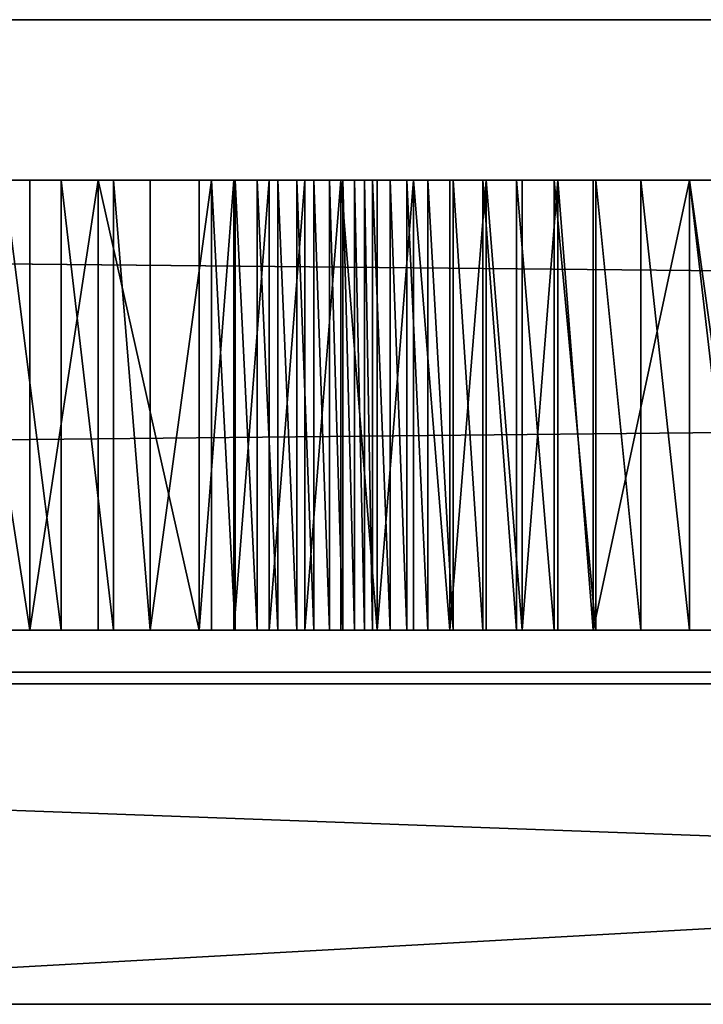
# Model space of a CAD drawing. Units: inches. Extents: x -670 to 623, y -644 to 670.
# Drawn here: x -15 to -12, y 99 to 104 of the extents above; entities that cross this region are included whole.
import ezdxf

# ---------------------------------------------------------------- set-up
doc = ezdxf.new("R2010")
doc.units = ezdxf.units.IN
doc.header["$MEASUREMENT"] = 0
doc.layers.get('0').update_dxf_attribs({"true_color": 0xff5454})
doc.layers.add('0301-INOX_0301-INOX_0301_element', color=7, linetype='Continuous', true_color=0xcc6600)

# ---------------------------------------------------------------- blocks, each defined once
blk = doc.blocks.new('0301-INOX_0301_Grupa_266')
for p, q in [((49.66, 0, 149.5071), (8.6973, 0, 145.7098)), ((22.7711, 0, 1.5811), (49.66, 0, 0.1587)), ((49.66, -1.5, 149.5071), (8.6973, -1.5, 145.7098)), ((22.7711, -1.5, 1.5811), (49.66, -1.5, 0.1587))]:
    blk.add_line(p, q)
at = {"color": 18, "true_color": 0x000000}
mesh = blk.add_polyface(dxfattribs=at)
corners = [(0.6433, 0, 146.0672), (8.6973, 0, 145.7098), (0.5201, 0, 145.6316), (3.3036, 0, 146.3403), (0.8448, 0, 146.4146), (2.7932, 0, 146.6146), (1.1195, 0, 146.6652), (2.3081, 0, 146.7872), (1.4609, 0, 146.8128), (1.8604, 0, 146.8538), (22.7711, 0, 1.5811), (50.1293, 0, 0.1709), (49.66, 0, 0.1587), (50.5871, 0, 0.2567), (51.022, 0, 0.4141), (51.4234, 0, 0.6392), (51.7814, 0, 0.9264), (52.0871, 0, 1.2687), (52.3331, 0, 1.6576), (22.2891, 0, 1.6435), (21.8091, 0, 1.779), (52.5132, 0, 2.0836), (21.3426, 0, 1.9841), (20.9014, 0, 2.2537), (52.6231, 0, 2.5362), (20.4961, 0, 2.5813), (52.66, 0, 3.0042), (20.1369, 0, 2.9588), (19.8325, 0, 3.3768), (52.66, 0, 146.9472), (19.5904, 0, 3.8252), (19.4167, 0, 4.2927), (19.3155, 0, 4.768), (0.5187, 0, 144.5404), (0.4782, 0, 145.1184), (49.66, 0, 149.5071), (52.6231, 0, 147.4165), (52.5132, 0, 147.8625), (52.3331, 0, 148.2742), (52.0871, 0, 148.6415), (51.7814, 0, 148.9553), (51.4234, 0, 149.2078), (51.022, 0, 149.393), (50.5871, 0, 149.5061), (50.1293, 0, 149.5445)]
mesh.append_faces([[corners[k] for k in face] for face in [(7, 8, 9), (10, 11, 12), (43, 35, 44)]], dxfattribs={"vtx0": -1, "color": 18})
mesh.append_faces([[corners[k] for k in face] for face in [(0, 1, 2), (1, 0, 3), (3, 4, 5), (5, 6, 7), (11, 10, 13), (13, 10, 14), (14, 10, 15), (15, 10, 16), (16, 10, 17), (17, 10, 18), (18, 20, 21), (21, 23, 24), (24, 25, 26), (26, 28, 29), (29, 35, 36), (36, 35, 37), (37, 35, 38), (38, 35, 39), (39, 35, 40), (40, 35, 41), (41, 35, 42), (42, 35, 43)]], dxfattribs={"vtx0": -1, "vtx1": -1, "color": 18})
mesh.append_faces([[corners[k] for k in face] for face in [(29, 34, 1)]], dxfattribs={"vtx0": -1, "vtx1": -1, "vtx2": -1, "color": 18})
mesh.append_faces([[corners[k] for k in face] for face in [(3, 0, 4), (5, 4, 6), (7, 6, 8), (18, 10, 19), (18, 19, 20), (21, 20, 22), (21, 22, 23), (24, 23, 25), (26, 25, 27), (26, 27, 28), (29, 28, 30), (29, 30, 31), (29, 31, 32), (29, 32, 33), (29, 33, 34), (1, 34, 2), (29, 1, 35)]], dxfattribs={"vtx0": -1, "vtx2": -1, "color": 18})
mesh = blk.add_polyface(dxfattribs=at)
corners = [(49.66, -1.5, 149.5071), (8.6973, 0, 145.7098), (8.6973, -1.5, 145.7098), (49.66, 0, 149.5071)]
mesh.append_faces([[corners[k] for k in face] for face in [(0, 1, 2), (1, 0, 3)]], dxfattribs={"vtx0": -1, "color": 18})
mesh = blk.add_polyface(dxfattribs=at)
corners = [(49.66, 0, 0.1587), (22.7711, -1.5, 1.5811), (22.7711, 0, 1.5811), (49.66, -1.5, 0.1587)]
mesh.append_faces([[corners[k] for k in face] for face in [(0, 1, 2), (1, 0, 3)]], dxfattribs={"vtx0": -1, "color": 18})
mesh = blk.add_polyface(dxfattribs=at)
corners = [(50.1293, -1.5, 0.1709), (22.7711, -1.5, 1.5811), (49.66, -1.5, 0.1587), (50.5871, -1.5, 0.2567), (51.022, -1.5, 0.4141), (51.4234, -1.5, 0.6392), (51.7814, -1.5, 0.9264), (52.0871, -1.5, 1.2687), (52.3331, -1.5, 1.6576), (22.2891, -1.5, 1.6435), (21.8091, -1.5, 1.779), (52.5132, -1.5, 2.0836), (21.3426, -1.5, 1.9841), (20.9014, -1.5, 2.2537), (52.6231, -1.5, 2.5362), (20.4961, -1.5, 2.5813), (52.66, -1.5, 3.0042), (20.1369, -1.5, 2.9588), (19.8325, -1.5, 3.3768), (52.66, -1.5, 146.9472), (19.5904, -1.5, 3.8252), (19.4167, -1.5, 4.2927), (19.3155, -1.5, 4.768), (0.5187, -1.5, 144.5404), (0.4782, -1.5, 145.1184), (8.6973, -1.5, 145.7098), (0.5201, -1.5, 145.6316), (49.66, -1.5, 149.5071), (52.6231, -1.5, 147.4165), (52.5132, -1.5, 147.8625), (52.3331, -1.5, 148.2742), (52.0871, -1.5, 148.6415), (51.7814, -1.5, 148.9553), (51.4234, -1.5, 149.2078), (51.022, -1.5, 149.393), (50.5871, -1.5, 149.5061), (50.1293, -1.5, 149.5445), (0.6433, -1.5, 146.0672), (3.3036, -1.5, 146.3403), (0.8448, -1.5, 146.4146), (2.7932, -1.5, 146.6146), (1.1195, -1.5, 146.6652), (2.3081, -1.5, 146.7872), (1.4609, -1.5, 146.8128), (1.8604, -1.5, 146.8538)]
mesh.append_faces([[corners[k] for k in face] for face in [(0, 1, 2), (27, 35, 36), (43, 42, 44)]], dxfattribs={"vtx0": -1, "color": 18})
mesh.append_faces([[corners[k] for k in face] for face in [(1, 8, 9), (9, 8, 10), (10, 11, 12), (12, 11, 13), (13, 14, 15), (15, 16, 17), (17, 16, 18), (18, 19, 20), (20, 19, 21), (21, 19, 22), (22, 19, 23), (23, 19, 24), (24, 25, 26), (25, 19, 27), (37, 38, 39), (39, 40, 41), (41, 42, 43)]], dxfattribs={"vtx0": -1, "vtx1": -1, "color": 18})
mesh.append_faces([[corners[k] for k in face] for face in [(24, 19, 25)]], dxfattribs={"vtx0": -1, "vtx1": -1, "vtx2": -1, "color": 18})
mesh.append_faces([[corners[k] for k in face] for face in [(1, 0, 3), (1, 3, 4), (1, 4, 5), (1, 5, 6), (1, 6, 7), (1, 7, 8), (10, 8, 11), (13, 11, 14), (15, 14, 16), (18, 16, 19), (27, 19, 28), (27, 28, 29), (27, 29, 30), (27, 30, 31), (27, 31, 32), (27, 32, 33), (27, 33, 34), (27, 34, 35), (25, 37, 26), (37, 25, 38), (39, 38, 40), (41, 40, 42)]], dxfattribs={"vtx0": -1, "vtx2": -1, "color": 18})
blk = doc.blocks.new('0301-INOX_0301_Group_7')
for p, q in [((71.157, 108.065), (73.729, 106.492)), ((71.157, 108.065, 20.292), (73.729, 106.492, 20.292)), ((73.729, 106.492), (76.091, 104.618)), ((73.729, 106.492, 20.292), (76.091, 104.618, 20.292)), ((73.729, 106.492), (73.729, 106.492, 20.292)), ((76.091, 104.618), (77.743, 103.066)), ((76.091, 104.618, 20.292), (77.743, 103.066, 20.292)), ((76.091, 104.618), (76.091, 104.618, 20.292)), ((77.743, 103.066), (80.505, 100.306)), ((77.743, 103.066, 20.292), (80.505, 100.306, 20.292)), ((77.743, 103.066), (77.743, 103.066, 20.292)), ((80.505, 100.306), (81.575, 99.063)), ((80.505, 100.306, 20.292), (81.575, 99.063, 20.292)), ((80.505, 100.306), (80.505, 100.306, 20.292)), ((81.575, 99.063), (82.576, 97.764)), ((81.575, 99.063, 20.292), (82.576, 97.764, 20.292)), ((81.575, 99.063), (81.575, 99.063, 20.292)), ((82.576, 97.764), (83.503, 96.412)), ((82.576, 97.764, 20.292), (83.503, 96.412, 20.292)), ((82.576, 97.764), (82.576, 97.764, 20.292)), ((83.503, 96.412), (84.356, 95.011)), ((83.503, 96.412, 20.292), (84.356, 95.011, 20.292)), ((83.503, 96.412), (83.503, 96.412, 20.292)), ((84.356, 95.011), (85.131, 93.565)), ((84.356, 95.011, 20.292), (85.131, 93.565, 20.292)), ((84.356, 95.011), (84.356, 95.011, 20.292)), ((85.131, 93.565), (85.826, 92.08)), ((85.131, 93.565, 20.292), (85.826, 92.08, 20.292)), ((85.131, 93.565), (85.131, 93.565, 20.292)), ((85.826, 92.08), (86.438, 90.558)), ((85.826, 92.08, 20.292), (86.438, 90.558, 20.292)), ((85.826, 92.08), (85.826, 92.08, 20.292)), ((86.438, 90.558), (86.966, 89.006)), ((86.438, 90.558, 20.292), (86.966, 89.006, 20.292)), ((86.438, 90.558), (86.438, 90.558, 20.292)), ((86.966, 89.006), (87.409, 87.427)), ((86.966, 89.006, 20.292), (87.409, 87.427, 20.292)), ((86.966, 89.006), (86.966, 89.006, 20.292)), ((87.409, 87.427), (87.765, 85.826)), ((87.409, 87.427, 20.292), (87.765, 85.826, 20.292)), ((87.409, 87.427), (87.409, 87.427, 20.292)), ((87.765, 85.826), (88.575, 81.031)), ((87.765, 85.826, 20.292), (88.575, 81.031, 20.292)), ((87.765, 85.826), (87.765, 85.826, 20.292)), ((88.575, 81.031), (89.321, 77.895)), ((88.575, 81.031, 20.292), (89.321, 77.895, 20.292)), ((88.575, 81.031), (88.575, 81.031, 20.292)), ((89.321, 77.895), (90.267, 74.813)), ((89.321, 77.895, 20.292), (90.267, 74.813, 20.292)), ((89.321, 77.895), (89.321, 77.895, 20.292)), ((90.267, 74.813), (91.409, 71.799)), ((90.267, 74.813, 20.292), (91.409, 71.799, 20.292)), ((90.267, 74.813), (90.267, 74.813, 20.292)), ((91.409, 71.799), (92.744, 68.865)), ((91.409, 71.799, 20.292), (92.744, 68.865, 20.292)), ((91.409, 71.799), (91.409, 71.799, 20.292)), ((92.744, 68.865), (94.265, 66.023)), ((92.744, 68.865, 20.292), (94.265, 66.023, 20.292)), ((92.744, 68.865), (92.744, 68.865, 20.292)), ((94.265, 66.023), (95.966, 63.284)), ((94.265, 66.023, 20.292), (95.966, 63.284, 20.292)), ((94.265, 66.023), (94.265, 66.023, 20.292)), ((95.966, 63.284), (97.84, 60.661)), ((95.966, 63.284, 20.292), (97.84, 60.661, 20.292)), ((95.966, 63.284), (95.966, 63.284, 20.292)), ((97.84, 60.661), (99.879, 58.165)), ((97.84, 60.661, 20.292), (99.879, 58.165, 20.292)), ((97.84, 60.661), (97.84, 60.661, 20.292)), ((99.879, 58.165), (102.074, 55.805)), ((99.879, 58.165, 20.292), (102.074, 55.805, 20.292)), ((99.879, 58.165), (99.879, 58.165, 20.292)), ((102.074, 55.805), (104.417, 53.591)), ((102.074, 55.805, 20.292), (104.417, 53.591, 20.292)), ((102.074, 55.805), (102.074, 55.805, 20.292)), ((72.314, 4.259), (69.172, 4.98)), ((72.314, 4.259, 20.292), (69.172, 4.98, 20.292)), ((75.403, 3.336), (72.314, 4.259)), ((75.403, 3.336, 20.292), (72.314, 4.259, 20.292)), ((72.314, 4.259), (72.314, 4.259, 20.292)), ((79.961, 1.64), (75.403, 3.336)), ((79.961, 1.64, 20.292), (75.403, 3.336, 20.292)), ((75.403, 3.336), (75.403, 3.336, 20.292)), ((104.876, 3.462), (102.072, 2.354)), ((104.876, 3.462, 20.292), (102.072, 2.354, 20.292)), ((102.072, 2.354), (97.723, 1.08)), ((102.072, 2.354, 20.292), (97.723, 1.08, 20.292)), ((102.072, 2.354), (102.072, 2.354, 20.292)), ((81.525, 1.148), (79.961, 1.64)), ((81.525, 1.148, 20.292), (79.961, 1.64, 20.292)), ((79.961, 1.64), (79.961, 1.64, 20.292)), ((83.114, 0.742), (81.525, 1.148)), ((83.114, 0.742, 20.292), (81.525, 1.148, 20.292)), ((81.525, 1.148), (81.525, 1.148, 20.292)), ((97.723, 1.08), (96.131, 0.687)), ((97.723, 1.08, 20.292), (96.131, 0.687, 20.292)), ((97.723, 1.08), (97.723, 1.08, 20.292)), ((84.723, 0.423), (83.114, 0.742)), ((84.723, 0.423, 20.292), (83.114, 0.742, 20.292)), ((83.114, 0.742), (83.114, 0.742, 20.292)), ((96.131, 0.687), (94.519, 0.382)), ((96.131, 0.687, 20.292), (94.519, 0.382, 20.292)), ((96.131, 0.687), (96.131, 0.687, 20.292)), ((86.346, 0.193), (84.723, 0.423)), ((86.346, 0.193, 20.292), (84.723, 0.423, 20.292)), ((84.723, 0.423), (84.723, 0.423, 20.292)), ((87.98, 0.052), (86.346, 0.193)), ((87.98, 0.052, 20.292), (86.346, 0.193, 20.292)), ((86.346, 0.193), (86.346, 0.193, 20.292)), ((89.619, 0), (87.98, 0.052)), ((89.619, 0, 20.292), (87.98, 0.052, 20.292)), ((87.98, 0.052), (87.98, 0.052, 20.292)), ((91.259, 0.038), (89.619, 0)), ((91.259, 0.038, 20.292), (89.619, 0, 20.292)), ((92.894, 0.165), (91.259, 0.038)), ((92.894, 0.165, 20.292), (91.259, 0.038, 20.292)), ((91.259, 0.038), (91.259, 0.038, 20.292)), ((94.519, 0.382), (92.894, 0.165)), ((94.519, 0.382, 20.292), (92.894, 0.165, 20.292)), ((92.894, 0.165), (92.894, 0.165, 20.292)), ((94.519, 0.382), (94.519, 0.382, 20.292)), ((89.619, 0), (89.619, 0, 20.292))]:
    blk.add_line(p, q)
at = {"color": 94, "true_color": 0x009900}
mesh = blk.add_polyface(dxfattribs=at)
corners = [(0.076, 28.003), (0.291, 21.987), (0, 24.989), (0.518, 30.986), (0.945, 19.044), (1.217, 33.925), (1.953, 16.202), (2.046, 36.965), (3.299, 13.503), (2.587, 38.513), (3.212, 40.029), (3.919, 41.508), (4.963, 10.988), (4.706, 42.947), (5.57, 44.341), (6.92, 8.695), (6.51, 45.685), (7.521, 46.976), (9.143, 6.656), (8.601, 48.21), (9.747, 49.383), (11.596, 4.904), (10.956, 50.492), (14.704, 53.591), (14.245, 3.462), (17.049, 2.354), (17.047, 55.805), (19.242, 58.165), (21.034, 1.181), (21.281, 60.661), (22.99, 0.687), (23.155, 63.284), (24.602, 0.382), (24.856, 66.023), (26.227, 0.165), (26.377, 68.865), (27.862, 0.038), (27.712, 71.799), (28.854, 74.813), (29.502, 0), (29.8, 77.895), (31.141, 0.052), (30.546, 81.031), (31.356, 85.826), (32.775, 0.193), (31.712, 87.427), (32.155, 89.006), (32.683, 90.558), (33.295, 92.08), (34.398, 0.423), (33.99, 93.565), (34.765, 95.011), (36.007, 0.742), (35.618, 96.412), (36.545, 97.764), (37.596, 1.148), (37.546, 99.063), (38.616, 100.306), (39.16, 1.64), (40.562, 102.281), (43.718, 3.336), (43.03, 104.618), (45.392, 106.492), (46.807, 4.259), (47.964, 108.065), (49.949, 4.98), (50.709, 109.314), (53.13, 5.497), (53.585, 110.219), (56.339, 5.809), (56.551, 110.768), (59.56, 5.913), (59.56, 110.952), (62.782, 5.809), (62.57, 110.768), (65.536, 110.219), (65.991, 5.497), (68.412, 109.314), (69.172, 4.98), (71.157, 108.065), (72.314, 4.259), (73.729, 106.492), (75.403, 3.336), (76.091, 104.618), (79.961, 1.64), (77.743, 103.066), (80.505, 100.306), (81.525, 1.148), (81.575, 99.063), (83.114, 0.742), (82.576, 97.764), (83.503, 96.412), (84.723, 0.423), (84.356, 95.011), (85.131, 93.565), (86.346, 0.193), (85.826, 92.08), (86.438, 90.558), (87.98, 0.052), (86.966, 89.006), (87.409, 87.427), (87.765, 85.826), (88.575, 81.031), (89.619, 0), (89.321, 77.895), (90.267, 74.813), (91.259, 0.038), (91.409, 71.799), (92.894, 0.165), (92.744, 68.865), (94.265, 66.023), (94.519, 0.382), (95.966, 63.284), (96.131, 0.687), (97.84, 60.661), (97.723, 1.08), (102.072, 2.354), (99.879, 58.165), (102.074, 55.805), (104.876, 3.462), (104.417, 53.591), (108.165, 50.492), (107.525, 4.904), (109.978, 6.656), (109.374, 49.383), (110.52, 48.21), (112.201, 8.695), (111.6, 46.976), (112.611, 45.685), (114.158, 10.988), (113.551, 44.341), (114.415, 42.947), (115.822, 13.503), (115.202, 41.508), (115.909, 40.029), (117.168, 16.202), (116.534, 38.513), (117.075, 36.965), (117.531, 35.389), (118.176, 19.044), (118.603, 30.986), (118.83, 21.987), (119.045, 28.003), (119.121, 24.989)]
mesh.append_faces([[corners[k] for k in face] for face in [(0, 1, 2), (141, 142, 143)]], dxfattribs={"vtx0": -1, "color": 94})
mesh.append_faces([[corners[k] for k in face] for face in [(1, 3, 4), (4, 5, 6), (6, 7, 8), (8, 11, 12), (12, 14, 15), (15, 17, 18), (18, 20, 21), (21, 23, 24), (24, 23, 25), (25, 27, 28), (28, 29, 30), (30, 31, 32), (32, 33, 34), (34, 35, 36), (36, 38, 39), (39, 40, 41), (41, 43, 44), (44, 48, 49), (49, 51, 52), (52, 54, 55), (55, 57, 58), (58, 59, 60), (60, 62, 63), (63, 64, 65), (65, 66, 67), (67, 68, 69), (69, 70, 71), (71, 72, 73), (73, 75, 76), (76, 77, 78), (78, 79, 80), (80, 81, 82), (82, 83, 84), (84, 86, 87), (87, 88, 89), (89, 91, 92), (92, 94, 95), (95, 97, 98), (98, 102, 103), (103, 105, 106), (106, 107, 108), (108, 110, 111), (111, 112, 113), (113, 114, 115), (115, 114, 116), (116, 118, 119), (119, 121, 122), (122, 121, 123), (123, 125, 126), (126, 128, 129), (129, 131, 132), (132, 134, 135), (135, 138, 139), (139, 140, 141)]], dxfattribs={"vtx0": -1, "vtx1": -1, "color": 94})
mesh.append_faces([[corners[k] for k in face] for face in [(1, 0, 3), (4, 3, 5), (6, 5, 7), (8, 7, 9), (8, 9, 10), (8, 10, 11), (12, 11, 13), (12, 13, 14), (15, 14, 16), (15, 16, 17), (18, 17, 19), (18, 19, 20), (21, 20, 22), (21, 22, 23), (25, 23, 26), (25, 26, 27), (28, 27, 29), (30, 29, 31), (32, 31, 33), (34, 33, 35), (36, 35, 37), (36, 37, 38), (39, 38, 40), (41, 40, 42), (41, 42, 43), (44, 43, 45), (44, 45, 46), (44, 46, 47), (44, 47, 48), (49, 48, 50), (49, 50, 51), (52, 51, 53), (52, 53, 54), (55, 54, 56), (55, 56, 57), (58, 57, 59), (60, 59, 61), (60, 61, 62), (63, 62, 64), (65, 64, 66), (67, 66, 68), (69, 68, 70), (71, 70, 72), (73, 72, 74), (73, 74, 75), (76, 75, 77), (78, 77, 79), (80, 79, 81), (82, 81, 83), (84, 83, 85), (84, 85, 86), (87, 86, 88), (89, 88, 90), (89, 90, 91), (92, 91, 93), (92, 93, 94), (95, 94, 96), (95, 96, 97), (98, 97, 99), (98, 99, 100), (98, 100, 101), (98, 101, 102), (103, 102, 104), (103, 104, 105), (106, 105, 107), (108, 107, 109), (108, 109, 110), (111, 110, 112), (113, 112, 114), (116, 114, 117), (116, 117, 118), (119, 118, 120), (119, 120, 121), (123, 121, 124), (123, 124, 125), (126, 125, 127), (126, 127, 128), (129, 128, 130), (129, 130, 131), (132, 131, 133), (132, 133, 134), (135, 134, 136), (135, 136, 137), (135, 137, 138), (139, 138, 140), (141, 140, 142)]], dxfattribs={"vtx0": -1, "vtx2": -1, "color": 94})
mesh = blk.add_polyface(dxfattribs=at)
corners = [(0.291, 21.987, 20.292), (0.076, 28.003, 20.292), (0, 24.989, 20.292), (0.518, 30.986, 20.292), (0.945, 19.044, 20.292), (1.217, 33.925, 20.292), (1.953, 16.202, 20.292), (2.046, 36.965, 20.292), (3.299, 13.503, 20.292), (2.587, 38.513, 20.292), (3.212, 40.029, 20.292), (3.919, 41.508, 20.292), (4.963, 10.988, 20.292), (4.706, 42.947, 20.292), (5.57, 44.341, 20.292), (6.92, 8.695, 20.292), (6.51, 45.685, 20.292), (7.521, 46.976, 20.292), (9.143, 6.656, 20.292), (8.601, 48.21, 20.292), (9.747, 49.383, 20.292), (11.596, 4.904, 20.292), (10.956, 50.492, 20.292), (14.704, 53.591, 20.292), (14.245, 3.462, 20.292), (17.049, 2.354, 20.292), (17.047, 55.805, 20.292), (19.242, 58.165, 20.292), (21.034, 1.181, 20.292), (21.281, 60.661, 20.292), (22.99, 0.687, 20.292), (23.155, 63.284, 20.292), (24.602, 0.382, 20.292), (24.856, 66.023, 20.292), (26.227, 0.165, 20.292), (26.377, 68.865, 20.292), (27.862, 0.038, 20.292), (27.712, 71.799, 20.292), (28.854, 74.813, 20.292), (29.502, 0, 20.292), (29.8, 77.895, 20.292), (31.141, 0.052, 20.292), (30.546, 81.031, 20.292), (31.356, 85.826, 20.292), (32.775, 0.193, 20.292), (31.712, 87.427, 20.292), (32.155, 89.006, 20.292), (32.683, 90.558, 20.292), (33.295, 92.08, 20.292), (34.398, 0.423, 20.292), (33.99, 93.565, 20.292), (34.765, 95.011, 20.292), (36.007, 0.742, 20.292), (35.618, 96.412, 20.292), (36.545, 97.764, 20.292), (37.596, 1.148, 20.292), (37.546, 99.063, 20.292), (38.616, 100.306, 20.292), (39.16, 1.64, 20.292), (40.562, 102.281, 20.292), (43.718, 3.336, 20.292), (43.03, 104.618, 20.292), (45.392, 106.492, 20.292), (46.807, 4.259, 20.292), (47.964, 108.065, 20.292), (49.949, 4.98, 20.292), (50.709, 109.314, 20.292), (53.13, 5.497, 20.292), (53.585, 110.219, 20.292), (56.339, 5.809, 20.292), (56.551, 110.768, 20.292), (59.56, 5.913, 20.292), (59.56, 110.952, 20.292), (62.782, 5.809, 20.292), (62.57, 110.768, 20.292), (65.536, 110.219, 20.292), (65.991, 5.497, 20.292), (68.412, 109.314, 20.292), (69.172, 4.98, 20.292), (71.157, 108.065, 20.292), (72.314, 4.259, 20.292), (73.729, 106.492, 20.292), (75.403, 3.336, 20.292), (76.091, 104.618, 20.292), (79.961, 1.64, 20.292), (77.743, 103.066, 20.292), (80.505, 100.306, 20.292), (81.525, 1.148, 20.292), (81.575, 99.063, 20.292), (83.114, 0.742, 20.292), (82.576, 97.764, 20.292), (83.503, 96.412, 20.292), (84.723, 0.423, 20.292), (84.356, 95.011, 20.292), (85.131, 93.565, 20.292), (86.346, 0.193, 20.292), (85.826, 92.08, 20.292), (86.438, 90.558, 20.292), (87.98, 0.052, 20.292), (86.966, 89.006, 20.292), (87.409, 87.427, 20.292), (87.765, 85.826, 20.292), (88.575, 81.031, 20.292), (89.619, 0, 20.292), (89.321, 77.895, 20.292), (90.267, 74.813, 20.292), (91.259, 0.038, 20.292), (91.409, 71.799, 20.292), (92.894, 0.165, 20.292), (92.744, 68.865, 20.292), (94.265, 66.023, 20.292), (94.519, 0.382, 20.292), (95.966, 63.284, 20.292), (96.131, 0.687, 20.292), (97.84, 60.661, 20.292), (97.723, 1.08, 20.292), (102.072, 2.354, 20.292), (99.879, 58.165, 20.292), (102.074, 55.805, 20.292), (104.876, 3.462, 20.292), (104.417, 53.591, 20.292), (108.165, 50.492, 20.292), (107.525, 4.904, 20.292), (109.978, 6.656, 20.292), (109.374, 49.383, 20.292), (110.52, 48.21, 20.292), (112.201, 8.695, 20.292), (111.6, 46.976, 20.292), (112.611, 45.685, 20.292), (114.158, 10.988, 20.292), (113.551, 44.341, 20.292), (114.415, 42.947, 20.292), (115.822, 13.503, 20.292), (115.202, 41.508, 20.292), (115.909, 40.029, 20.292), (117.168, 16.202, 20.292), (116.534, 38.513, 20.292), (117.075, 36.965, 20.292), (117.531, 35.389, 20.292), (118.176, 19.044, 20.292), (118.603, 30.986, 20.292), (118.83, 21.987, 20.292), (119.045, 28.003, 20.292), (119.121, 24.989, 20.292)]
mesh.append_faces([[corners[k] for k in face] for face in [(0, 1, 2), (142, 141, 143)]], dxfattribs={"vtx0": -1, "color": 94})
mesh.append_faces([[corners[k] for k in face] for face in [(1, 0, 3), (3, 4, 5), (5, 6, 7), (7, 8, 9), (9, 8, 10), (10, 8, 11), (11, 12, 13), (13, 12, 14), (14, 15, 16), (16, 15, 17), (17, 18, 19), (19, 18, 20), (20, 21, 22), (22, 21, 23), (23, 25, 26), (26, 25, 27), (27, 28, 29), (29, 30, 31), (31, 32, 33), (33, 34, 35), (35, 36, 37), (37, 36, 38), (38, 39, 40), (40, 41, 42), (42, 41, 43), (43, 44, 45), (45, 44, 46), (46, 44, 47), (47, 44, 48), (48, 49, 50), (50, 49, 51), (51, 52, 53), (53, 52, 54), (54, 55, 56), (56, 55, 57), (57, 58, 59), (59, 60, 61), (61, 60, 62), (62, 63, 64), (64, 65, 66), (66, 67, 68), (68, 69, 70), (70, 71, 72), (72, 73, 74), (74, 73, 75), (75, 76, 77), (77, 78, 79), (79, 80, 81), (81, 82, 83), (83, 84, 85), (85, 84, 86), (86, 87, 88), (88, 89, 90), (90, 89, 91), (91, 92, 93), (93, 92, 94), (94, 95, 96), (96, 95, 97), (97, 98, 99), (99, 98, 100), (100, 98, 101), (101, 98, 102), (102, 103, 104), (104, 103, 105), (105, 106, 107), (107, 108, 109), (109, 108, 110), (110, 111, 112), (112, 113, 114), (114, 116, 117), (117, 116, 118), (118, 119, 120), (120, 119, 121), (121, 123, 124), (124, 123, 125), (125, 126, 127), (127, 126, 128), (128, 129, 130), (130, 129, 131), (131, 132, 133), (133, 132, 134), (134, 135, 136), (136, 135, 137), (137, 135, 138), (138, 139, 140), (140, 141, 142)]], dxfattribs={"vtx0": -1, "vtx1": -1, "color": 94})
mesh.append_faces([[corners[k] for k in face] for face in [(3, 0, 4), (5, 4, 6), (7, 6, 8), (11, 8, 12), (14, 12, 15), (17, 15, 18), (20, 18, 21), (23, 21, 24), (23, 24, 25), (27, 25, 28), (29, 28, 30), (31, 30, 32), (33, 32, 34), (35, 34, 36), (38, 36, 39), (40, 39, 41), (43, 41, 44), (48, 44, 49), (51, 49, 52), (54, 52, 55), (57, 55, 58), (59, 58, 60), (62, 60, 63), (64, 63, 65), (66, 65, 67), (68, 67, 69), (70, 69, 71), (72, 71, 73), (75, 73, 76), (77, 76, 78), (79, 78, 80), (81, 80, 82), (83, 82, 84), (86, 84, 87), (88, 87, 89), (91, 89, 92), (94, 92, 95), (97, 95, 98), (102, 98, 103), (105, 103, 106), (107, 106, 108), (110, 108, 111), (112, 111, 113), (114, 113, 115), (114, 115, 116), (118, 116, 119), (121, 119, 122), (121, 122, 123), (125, 123, 126), (128, 126, 129), (131, 129, 132), (134, 132, 135), (138, 135, 139), (140, 139, 141)]], dxfattribs={"vtx0": -1, "vtx2": -1, "color": 94})
mesh = blk.add_polyface(dxfattribs=at)
corners = [(71.157, 108.065, 20.292), (73.729, 106.492), (71.157, 108.065), (73.729, 106.492, 20.292)]
mesh.append_faces([[corners[k] for k in face] for face in [(0, 1, 2), (1, 0, 3)]], dxfattribs={"vtx0": -1, "color": 94})
mesh = blk.add_polyface(dxfattribs=at)
corners = [(73.729, 106.492, 20.292), (76.091, 104.618), (73.729, 106.492), (76.091, 104.618, 20.292)]
mesh.append_faces([[corners[k] for k in face] for face in [(0, 1, 2), (1, 0, 3)]], dxfattribs={"vtx0": -1, "color": 94})
mesh = blk.add_polyface(dxfattribs=at)
corners = [(76.091, 104.618, 20.292), (77.743, 103.066), (76.091, 104.618), (77.743, 103.066, 20.292)]
mesh.append_faces([[corners[k] for k in face] for face in [(0, 1, 2), (1, 0, 3)]], dxfattribs={"vtx0": -1, "color": 94})
mesh = blk.add_polyface(dxfattribs=at)
corners = [(77.743, 103.066), (80.505, 100.306, 20.292), (80.505, 100.306), (77.743, 103.066, 20.292)]
mesh.append_faces([[corners[k] for k in face] for face in [(0, 1, 2), (1, 0, 3)]], dxfattribs={"vtx0": -1, "color": 94})
mesh = blk.add_polyface(dxfattribs=at)
corners = [(81.575, 99.063), (80.505, 100.306, 20.292), (81.575, 99.063, 20.292), (80.505, 100.306)]
mesh.append_faces([[corners[k] for k in face] for face in [(0, 1, 2), (1, 0, 3)]], dxfattribs={"vtx0": -1, "color": 94})
mesh = blk.add_polyface(dxfattribs=at)
corners = [(82.576, 97.764), (81.575, 99.063, 20.292), (82.576, 97.764, 20.292), (81.575, 99.063)]
mesh.append_faces([[corners[k] for k in face] for face in [(0, 1, 2), (1, 0, 3)]], dxfattribs={"vtx0": -1, "color": 94})
mesh = blk.add_polyface(dxfattribs=at)
corners = [(83.503, 96.412), (82.576, 97.764, 20.292), (83.503, 96.412, 20.292), (82.576, 97.764)]
mesh.append_faces([[corners[k] for k in face] for face in [(0, 1, 2), (1, 0, 3)]], dxfattribs={"vtx0": -1, "color": 94})
mesh = blk.add_polyface(dxfattribs=at)
corners = [(84.356, 95.011), (83.503, 96.412, 20.292), (84.356, 95.011, 20.292), (83.503, 96.412)]
mesh.append_faces([[corners[k] for k in face] for face in [(0, 1, 2), (1, 0, 3)]], dxfattribs={"vtx0": -1, "color": 94})
mesh = blk.add_polyface(dxfattribs=at)
corners = [(85.131, 93.565), (84.356, 95.011, 20.292), (85.131, 93.565, 20.292), (84.356, 95.011)]
mesh.append_faces([[corners[k] for k in face] for face in [(0, 1, 2), (1, 0, 3)]], dxfattribs={"vtx0": -1, "color": 94})
mesh = blk.add_polyface(dxfattribs=at)
corners = [(85.826, 92.08), (85.131, 93.565, 20.292), (85.826, 92.08, 20.292), (85.131, 93.565)]
mesh.append_faces([[corners[k] for k in face] for face in [(0, 1, 2), (1, 0, 3)]], dxfattribs={"vtx0": -1, "color": 94})
mesh = blk.add_polyface(dxfattribs=at)
corners = [(86.438, 90.558), (85.826, 92.08, 20.292), (86.438, 90.558, 20.292), (85.826, 92.08)]
mesh.append_faces([[corners[k] for k in face] for face in [(0, 1, 2), (1, 0, 3)]], dxfattribs={"vtx0": -1, "color": 94})
mesh = blk.add_polyface(dxfattribs=at)
corners = [(86.966, 89.006), (86.438, 90.558, 20.292), (86.966, 89.006, 20.292), (86.438, 90.558)]
mesh.append_faces([[corners[k] for k in face] for face in [(0, 1, 2), (1, 0, 3)]], dxfattribs={"vtx0": -1, "color": 94})
mesh = blk.add_polyface(dxfattribs=at)
corners = [(87.409, 87.427), (86.966, 89.006, 20.292), (87.409, 87.427, 20.292), (86.966, 89.006)]
mesh.append_faces([[corners[k] for k in face] for face in [(0, 1, 2), (1, 0, 3)]], dxfattribs={"vtx0": -1, "color": 94})
mesh = blk.add_polyface(dxfattribs=at)
corners = [(87.765, 85.826), (87.409, 87.427, 20.292), (87.765, 85.826, 20.292), (87.409, 87.427)]
mesh.append_faces([[corners[k] for k in face] for face in [(0, 1, 2), (1, 0, 3)]], dxfattribs={"vtx0": -1, "color": 94})
mesh = blk.add_polyface(dxfattribs=at)
corners = [(88.575, 81.031), (87.765, 85.826, 20.292), (88.575, 81.031, 20.292), (87.765, 85.826)]
mesh.append_faces([[corners[k] for k in face] for face in [(0, 1, 2), (1, 0, 3)]], dxfattribs={"vtx0": -1, "color": 94})
mesh = blk.add_polyface(dxfattribs=at)
corners = [(89.321, 77.895), (88.575, 81.031, 20.292), (89.321, 77.895, 20.292), (88.575, 81.031)]
mesh.append_faces([[corners[k] for k in face] for face in [(0, 1, 2), (1, 0, 3)]], dxfattribs={"vtx0": -1, "color": 94})
mesh = blk.add_polyface(dxfattribs=at)
corners = [(90.267, 74.813), (89.321, 77.895, 20.292), (90.267, 74.813, 20.292), (89.321, 77.895)]
mesh.append_faces([[corners[k] for k in face] for face in [(0, 1, 2), (1, 0, 3)]], dxfattribs={"vtx0": -1, "color": 94})
mesh = blk.add_polyface(dxfattribs=at)
corners = [(91.409, 71.799), (90.267, 74.813, 20.292), (91.409, 71.799, 20.292), (90.267, 74.813)]
mesh.append_faces([[corners[k] for k in face] for face in [(0, 1, 2), (1, 0, 3)]], dxfattribs={"vtx0": -1, "color": 94})
mesh = blk.add_polyface(dxfattribs=at)
corners = [(92.744, 68.865), (91.409, 71.799, 20.292), (92.744, 68.865, 20.292), (91.409, 71.799)]
mesh.append_faces([[corners[k] for k in face] for face in [(0, 1, 2), (1, 0, 3)]], dxfattribs={"vtx0": -1, "color": 94})
mesh = blk.add_polyface(dxfattribs=at)
corners = [(94.265, 66.023), (92.744, 68.865, 20.292), (94.265, 66.023, 20.292), (92.744, 68.865)]
mesh.append_faces([[corners[k] for k in face] for face in [(0, 1, 2), (1, 0, 3)]], dxfattribs={"vtx0": -1, "color": 94})
mesh = blk.add_polyface(dxfattribs=at)
corners = [(95.966, 63.284), (94.265, 66.023, 20.292), (95.966, 63.284, 20.292), (94.265, 66.023)]
mesh.append_faces([[corners[k] for k in face] for face in [(0, 1, 2), (1, 0, 3)]], dxfattribs={"vtx0": -1, "color": 94})
mesh = blk.add_polyface(dxfattribs=at)
corners = [(97.84, 60.661), (95.966, 63.284, 20.292), (97.84, 60.661, 20.292), (95.966, 63.284)]
mesh.append_faces([[corners[k] for k in face] for face in [(0, 1, 2), (1, 0, 3)]], dxfattribs={"vtx0": -1, "color": 94})
mesh = blk.add_polyface(dxfattribs=at)
corners = [(99.879, 58.165), (97.84, 60.661, 20.292), (99.879, 58.165, 20.292), (97.84, 60.661)]
mesh.append_faces([[corners[k] for k in face] for face in [(0, 1, 2), (1, 0, 3)]], dxfattribs={"vtx0": -1, "color": 94})
mesh = blk.add_polyface(dxfattribs=at)
corners = [(102.074, 55.805), (99.879, 58.165, 20.292), (102.074, 55.805, 20.292), (99.879, 58.165)]
mesh.append_faces([[corners[k] for k in face] for face in [(0, 1, 2), (1, 0, 3)]], dxfattribs={"vtx0": -1, "color": 94})
mesh = blk.add_polyface(dxfattribs=at)
corners = [(102.074, 55.805, 20.292), (104.417, 53.591), (102.074, 55.805), (104.417, 53.591, 20.292)]
mesh.append_faces([[corners[k] for k in face] for face in [(0, 1, 2), (1, 0, 3)]], dxfattribs={"vtx0": -1, "color": 94})
mesh = blk.add_polyface(dxfattribs=at)
corners = [(72.314, 4.259), (69.172, 4.98, 20.292), (69.172, 4.98), (72.314, 4.259, 20.292)]
mesh.append_faces([[corners[k] for k in face] for face in [(0, 1, 2), (1, 0, 3)]], dxfattribs={"vtx0": -1, "color": 94})
mesh = blk.add_polyface(dxfattribs=at)
corners = [(75.403, 3.336, 20.292), (72.314, 4.259), (75.403, 3.336), (72.314, 4.259, 20.292)]
mesh.append_faces([[corners[k] for k in face] for face in [(0, 1, 2), (1, 0, 3)]], dxfattribs={"vtx0": -1, "color": 94})
mesh = blk.add_polyface(dxfattribs=at)
corners = [(79.961, 1.64), (75.403, 3.336, 20.292), (75.403, 3.336), (79.961, 1.64, 20.292)]
mesh.append_faces([[corners[k] for k in face] for face in [(0, 1, 2), (1, 0, 3)]], dxfattribs={"vtx0": -1, "color": 94})
mesh = blk.add_polyface(dxfattribs=at)
corners = [(104.876, 3.462), (102.072, 2.354, 20.292), (102.072, 2.354), (104.876, 3.462, 20.292)]
mesh.append_faces([[corners[k] for k in face] for face in [(0, 1, 2), (1, 0, 3)]], dxfattribs={"vtx0": -1, "color": 94})
mesh = blk.add_polyface(dxfattribs=at)
corners = [(102.072, 2.354, 20.292), (97.723, 1.08), (102.072, 2.354), (97.723, 1.08, 20.292)]
mesh.append_faces([[corners[k] for k in face] for face in [(0, 1, 2), (1, 0, 3)]], dxfattribs={"vtx0": -1, "color": 94})
mesh = blk.add_polyface(dxfattribs=at)
corners = [(81.525, 1.148, 20.292), (79.961, 1.64), (81.525, 1.148), (79.961, 1.64, 20.292)]
mesh.append_faces([[corners[k] for k in face] for face in [(0, 1, 2), (1, 0, 3)]], dxfattribs={"vtx0": -1, "color": 94})
mesh = blk.add_polyface(dxfattribs=at)
corners = [(83.114, 0.742, 20.292), (81.525, 1.148), (83.114, 0.742), (81.525, 1.148, 20.292)]
mesh.append_faces([[corners[k] for k in face] for face in [(0, 1, 2), (1, 0, 3)]], dxfattribs={"vtx0": -1, "color": 94})
mesh = blk.add_polyface(dxfattribs=at)
corners = [(97.723, 1.08), (96.131, 0.687, 20.292), (96.131, 0.687), (97.723, 1.08, 20.292)]
mesh.append_faces([[corners[k] for k in face] for face in [(0, 1, 2), (1, 0, 3)]], dxfattribs={"vtx0": -1, "color": 94})
mesh = blk.add_polyface(dxfattribs=at)
corners = [(84.723, 0.423, 20.292), (83.114, 0.742), (84.723, 0.423), (83.114, 0.742, 20.292)]
mesh.append_faces([[corners[k] for k in face] for face in [(0, 1, 2), (1, 0, 3)]], dxfattribs={"vtx0": -1, "color": 94})
mesh = blk.add_polyface(dxfattribs=at)
corners = [(96.131, 0.687, 20.292), (94.519, 0.382), (96.131, 0.687), (94.519, 0.382, 20.292)]
mesh.append_faces([[corners[k] for k in face] for face in [(0, 1, 2), (1, 0, 3)]], dxfattribs={"vtx0": -1, "color": 94})
mesh = blk.add_polyface(dxfattribs=at)
corners = [(86.346, 0.193, 20.292), (84.723, 0.423), (86.346, 0.193), (84.723, 0.423, 20.292)]
mesh.append_faces([[corners[k] for k in face] for face in [(0, 1, 2), (1, 0, 3)]], dxfattribs={"vtx0": -1, "color": 94})
mesh = blk.add_polyface(dxfattribs=at)
corners = [(87.98, 0.052), (86.346, 0.193, 20.292), (86.346, 0.193), (87.98, 0.052, 20.292)]
mesh.append_faces([[corners[k] for k in face] for face in [(0, 1, 2), (1, 0, 3)]], dxfattribs={"vtx0": -1, "color": 94})
mesh = blk.add_polyface(dxfattribs=at)
corners = [(89.619, 0, 20.292), (87.98, 0.052), (89.619, 0), (87.98, 0.052, 20.292)]
mesh.append_faces([[corners[k] for k in face] for face in [(0, 1, 2), (1, 0, 3)]], dxfattribs={"vtx0": -1, "color": 94})
mesh = blk.add_polyface(dxfattribs=at)
corners = [(91.259, 0.038), (89.619, 0, 20.292), (89.619, 0), (91.259, 0.038, 20.292)]
mesh.append_faces([[corners[k] for k in face] for face in [(0, 1, 2), (1, 0, 3)]], dxfattribs={"vtx0": -1, "color": 94})
mesh = blk.add_polyface(dxfattribs=at)
corners = [(92.894, 0.165, 20.292), (91.259, 0.038), (92.894, 0.165), (91.259, 0.038, 20.292)]
mesh.append_faces([[corners[k] for k in face] for face in [(0, 1, 2), (1, 0, 3)]], dxfattribs={"vtx0": -1, "color": 94})
mesh = blk.add_polyface(dxfattribs=at)
corners = [(94.519, 0.382), (92.894, 0.165, 20.292), (92.894, 0.165), (94.519, 0.382, 20.292)]
mesh.append_faces([[corners[k] for k in face] for face in [(0, 1, 2), (1, 0, 3)]], dxfattribs={"vtx0": -1, "color": 94})

msp = doc.modelspace()

# ---------------------------------------------------------------- block references
msp.add_blockref('0301-INOX_0301_Grupa_266', (-40.9939, 100.8716, 32.2558))
at = {"layer": '0301-INOX_0301-INOX_0301_element', "extrusion": (-1.31161e-12, 1, -2.89824e-13), "xscale": 0.1001880000000001, "yscale": 0.1001880000000001, "zscale": 0.1001880000000001, "rotation": 180.0000000000282}
msp.add_blockref('0301-INOX_0301_Group_7', (22.4144, 101.4447, 101.0613), dxfattribs=at)

# ---------------------------------------------------------------- meshes
at = {"color": 8, "true_color": 0x7e7e7e}
mesh = msp.add_polyface(dxfattribs=at)
corners = [(173.8414, 103.8192, 167.39), (-125.1586, 100.8192, 167.39), (-125.1586, 103.8192, 167.39), (173.8414, 100.8192, 167.39)]
mesh.append_faces([[corners[k] for k in face] for face in [(0, 1, 2), (1, 0, 3)]], dxfattribs={"vtx0": -1, "color": 8})
mesh = msp.add_polyface(dxfattribs=at)
corners = [(173.8414, 100.8192, 172.39), (-125.1586, 103.8192, 172.39), (-125.1586, 100.8192, 172.39), (173.8414, 103.8192, 172.39)]
mesh.append_faces([[corners[k] for k in face] for face in [(0, 1, 2), (1, 0, 3)]], dxfattribs={"vtx0": -1, "color": 8})
mesh = msp.add_polyface(dxfattribs=at)
corners = [(-125.1586, 103.8192, 172.39), (173.8414, 103.8192, 167.39), (-125.1586, 103.8192, 167.39), (173.8414, 103.8192, 172.39)]
mesh.append_faces([[corners[k] for k in face] for face in [(0, 1, 2), (1, 0, 3)]], dxfattribs={"vtx0": -1, "color": 8})
mesh = msp.add_polyface(dxfattribs=at)
corners = [(173.8414, 103.8192, 37.461), (-125.1586, 100.8192, 37.461), (-125.1586, 103.8192, 37.461), (173.8414, 100.8192, 37.461)]
mesh.append_faces([[corners[k] for k in face] for face in [(0, 1, 2), (1, 0, 3)]], dxfattribs={"vtx0": -1, "color": 8})
mesh = msp.add_polyface(dxfattribs=at)
corners = [(173.8414, 100.8192, 42.461), (-125.1586, 103.8192, 42.461), (-125.1586, 100.8192, 42.461), (173.8414, 103.8192, 42.461)]
mesh.append_faces([[corners[k] for k in face] for face in [(0, 1, 2), (1, 0, 3)]], dxfattribs={"vtx0": -1, "color": 8})
mesh = msp.add_polyface(dxfattribs=at)
corners = [(-125.1586, 103.8192, 42.461), (173.8414, 103.8192, 37.461), (-125.1586, 103.8192, 37.461), (173.8414, 103.8192, 42.461)]
mesh.append_faces([[corners[k] for k in face] for face in [(0, 1, 2), (1, 0, 3)]], dxfattribs={"vtx0": -1, "color": 8})
mesh = msp.add_polyface(dxfattribs=at)
corners = [(173.8414, 100.8192, 172.39), (-125.1586, 100.8192, 167.39), (173.8414, 100.8192, 167.39), (-125.1586, 100.8192, 172.39)]
mesh.append_faces([[corners[k] for k in face] for face in [(0, 1, 2), (1, 0, 3)]], dxfattribs={"vtx0": -1, "color": 8})
mesh = msp.add_polyface(dxfattribs=at)
corners = [(173.8414, 100.8192, 42.461), (-125.1586, 100.8192, 37.461), (173.8414, 100.8192, 37.461), (-125.1586, 100.8192, 42.461)]
mesh.append_faces([[corners[k] for k in face] for face in [(0, 1, 2), (1, 0, 3)]], dxfattribs={"vtx0": -1, "color": 8})

doc.saveas('drawing.dxf')
